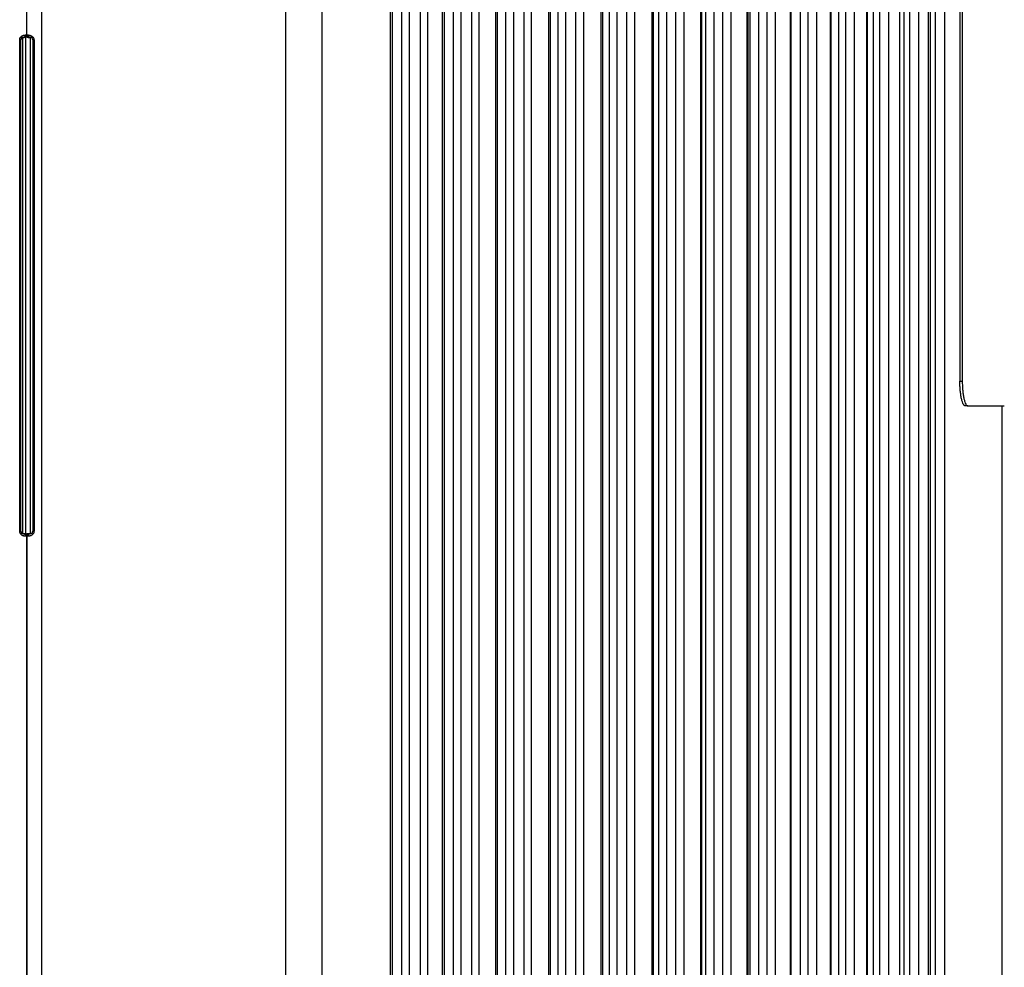
# Model space of a CAD drawing. Units: millimetres. Extents: x 0 to 291, y -22 to 204.
# Drawn here: x 259 to 275, y 120 to 135 of the extents above; entities that cross this region are included whole.
import ezdxf
from ezdxf.enums import TextEntityAlignment as Align

# ---------------------------------------------------------------- set-up
doc = ezdxf.new("R2010")
doc.units = ezdxf.units.MM
for name, color, linetype in [('PAPELERACONCENIC', 7, 'Continuous'), ('Predeterminado', 7, 'Continuous'), ('PUERTAPAPELERA', 7, 'Continuous')]:
    doc.layers.add(name, color=color, linetype=linetype)
doc.styles.add('SEACAD_Arial', font='arial.ttf')
doc.dimstyles.new('ISO', dxfattribs={"dimtxt": 3.125, "dimasz": 3.125, "dimexe": 1.5625, "dimexo": 0, "dimgap": 0.78125, "dimtad": 0, "dimlfac": 12.5, "dimtxsty": 'SEACAD_Arial', "dimblk1": '_SE_FILLED', "dimblk2": '_SE_FILLED', "dimsah": 1, "dimcen": 1.5625, "dimadec": 1, "dimazin": 0, "dimtfac": 0.5, "dimtmove": 0, "dimatfit": 3, "dimfxl": 1, "dimarcsym": 0})

# ---------------------------------------------------------------- blocks, each defined once
blk = doc.blocks.new('SE2')
at = {"layer": 'PAPELERACONCENIC', "color": 7, "linetype": 'Continuous'}
for p, q in [((258.753, 134.803), (258.753, 144.422)), ((258.753, 134.803), (258.753, 144.422)), ((258.734, 134.803), (258.753, 134.803)), ((258.734, 134.803), (258.753, 134.803)), ((258.638, 126.803), (258.638, 134.723)), ((258.638, 134.723), (258.657, 134.723)), ((258.638, 126.803), (258.638, 134.723)), ((258.638, 134.723), (258.657, 134.723)), ((258.657, 126.803), (258.657, 134.723)), ((258.657, 126.803), (258.657, 134.723)), ((258.697, 134.763), (258.713, 134.763)), ((258.713, 134.763), (258.697, 134.763)), ((258.697, 134.763), (258.713, 134.763)), ((258.657, 126.803), (258.638, 126.803)), ((258.657, 126.803), (258.638, 126.803)), ((258.713, 126.763), (258.697, 126.763)), ((258.713, 126.763), (258.697, 126.763)), ((258.697, 126.763), (258.713, 126.763)), ((258.753, 126.723), (258.734, 126.723)), ((258.753, 126.723), (258.734, 126.723)), ((258.753, 103.603), (258.753, 126.723)), ((258.753, 103.603), (258.753, 126.723))]:
    blk.add_line(p, q, dxfattribs=at)
for centre, radius, start, end in [((258.713, 134.803), 0.04, 270, 360), ((258.713, 134.803), 0.04, 270, 0), ((258.697, 134.723), 0.04, 90, 180), ((258.697, 134.723), 0.04, 90, 180), ((258.697, 126.803), 0.04, 180, 270), ((258.697, 126.803), 0.04, 180, 270), ((258.713, 126.723), 0.04, 0, 89.998), ((258.715, 126.728), 0.0352, 58.563, 91.7757)]:
    blk.add_arc(centre, radius, start, end, dxfattribs=at)
for centre, start_param, end_param in [((258.697, 134.803), 0, 1.570796), ((258.697, 134.803), 0, 1.570796), ((258.697, 126.723), 1.570797, 3.141593), ((258.697, 126.723), 1.570796, 3.141593)]:
    blk.add_ellipse(centre, major_axis=(0, -0.04), ratio=0.92, start_param=start_param, end_param=end_param, dxfattribs=at)
for points, degree, knots in [([(258.638, 134.723), (258.638, 134.725), (258.638, 134.729), (258.639, 134.735), (258.641, 134.742), (258.643, 134.748), (258.646, 134.754), (258.65, 134.761), (258.656, 134.769), (258.664, 134.778), (258.674, 134.786), (258.688, 134.793), (258.701, 134.798), (258.713, 134.801), (258.725, 134.803), (258.731, 134.803), (258.734, 134.803)], 3, [0, 0, 0, 0, 0.032909, 0.066867, 0.102313, 0.13963, 0.17341, 0.204955, 0.278841, 0.34887, 0.419461, 0.53492, 0.660744, 0.759258, 0.872216, 1, 1, 1, 1]), ([(258.638, 134.723), (258.638, 134.737), (258.643, 134.751), (258.654, 134.768), (258.659, 134.773), (258.669, 134.782), (258.674, 134.785), (258.69, 134.795), (258.701, 134.798), (258.72, 134.802), (258.728, 134.803), (258.734, 134.803)], 3, [0, 0, 0, 0, 0.25, 0.25, 0.375, 0.375, 0.5, 0.5, 0.75, 0.75, 1, 1, 1, 1]), ([(258.734, 126.723), (258.732, 126.723), (258.729, 126.723), (258.723, 126.723), (258.717, 126.724), (258.711, 126.725), (258.702, 126.727), (258.69, 126.731), (258.676, 126.739), (258.665, 126.747), (258.656, 126.756), (258.649, 126.766), (258.643, 126.777), (258.639, 126.79), (258.638, 126.799), (258.638, 126.803)], 3, [0, 0, 0, 0, 0.072441, 0.140216, 0.203376, 0.26198, 0.316105, 0.446712, 0.567679, 0.641237, 0.71311, 0.790797, 0.862477, 0.931097, 1, 1, 1, 1]), ([(258.734, 126.723), (258.728, 126.723), (258.72, 126.723), (258.706, 126.726), (258.701, 126.728), (258.69, 126.732), (258.685, 126.734), (258.669, 126.743), (258.658, 126.752), (258.643, 126.775), (258.638, 126.789), (258.638, 126.803)], 3, [0, 0, 0, 0, 0.25, 0.25, 0.375, 0.375, 0.5, 0.5, 0.75, 0.75, 1, 1, 1, 1]), ([(258.753, 126.723), (258.753, 126.734), (258.749, 126.747), (258.738, 126.759), (258.725, 126.763), (258.713, 126.763), (258.713, 126.763), (258.713, 126.763), (258.713, 126.763), (258.713, 126.763), (258.713, 126.763)], 5, [0, 0, 0, 0, 0, 0, 0.99995, 0.99995, 0.99995, 0.99995, 0.99995, 1, 1, 1, 1, 1, 1])]:
    blk.add_open_spline(points, degree=degree, knots=knots, dxfattribs=at)
at = {"layer": 'PUERTAPAPELERA', "color": 7, "linetype": 'Continuous'}
for p, q in [((258.753, 134.803), (258.753, 144.143)), ((258.993, 86.183), (258.993, 144.143)), ((262.924, 144.143), (262.924, 86.183)), ((263.513, 86.183), (263.513, 144.143)), ((264.611, 141.623), (264.611, 88.903)), ((264.65, 88.902), (264.65, 141.623)), ((264.801, 88.903), (264.801, 141.623)), ((264.924, 88.903), (264.924, 141.623)), ((265.094, 141.623), (265.094, 88.903)), ((265.217, 88.903), (265.217, 141.623)), ((265.451, 141.623), (265.451, 88.903)), ((265.488, 88.902), (265.488, 141.623)), ((265.632, 88.903), (265.632, 141.623)), ((265.757, 88.903), (265.757, 141.623)), ((265.923, 141.623), (265.923, 88.903)), ((266.048, 88.903), (266.048, 141.623)), ((266.308, 141.623), (266.308, 88.903)), ((266.342, 88.902), (266.342, 141.623)), ((266.476, 88.903), (266.476, 141.623)), ((266.603, 88.903), (266.603, 141.623)), ((266.764, 141.623), (266.764, 88.903)), ((266.892, 88.903), (266.892, 141.623)), ((267.166, 141.623), (267.166, 88.903)), ((267.197, 88.902), (267.197, 141.623)), ((267.316, 141.623), (267.316, 88.903)), ((267.446, 88.903), (267.446, 141.623)), ((267.601, 141.623), (267.601, 88.903)), ((267.732, 88.903), (267.732, 141.623)), ((268.01, 141.623), (268.01, 88.903)), ((268.038, 88.902), (268.038, 141.623)), ((268.14, 141.623), (268.14, 88.903)), ((268.273, 88.903), (268.273, 141.623)), ((268.421, 141.623), (268.421, 88.903)), ((268.555, 88.903), (268.555, 141.623)), ((268.829, 141.623), (268.829, 88.903)), ((268.855, 88.902), (268.855, 141.623)), ((268.936, 141.623), (268.936, 88.903)), ((269.072, 88.903), (269.072, 141.623)), ((269.213, 141.623), (269.213, 88.903)), ((269.35, 88.903), (269.35, 141.623)), ((269.615, 141.623), (269.615, 88.903)), ((269.638, 88.902), (269.638, 141.623)), ((269.697, 141.623), (269.697, 88.903)), ((269.835, 88.903), (269.835, 141.623)), ((269.97, 141.623), (269.97, 88.903)), ((270.109, 88.903), (270.109, 141.623)), ((270.361, 141.623), (270.361, 88.903)), ((270.381, 88.902), (270.381, 141.623)), ((270.414, 88.903), (270.414, 141.623)), ((270.556, 88.903), (270.556, 141.623)), ((270.682, 141.623), (270.682, 88.903)), ((270.824, 88.903), (270.824, 141.623)), ((271.059, 141.623), (271.059, 88.903)), ((271.076, 88.902), (271.076, 141.623)), ((271.227, 88.903), (271.227, 141.623)), ((271.345, 141.623), (271.345, 88.903)), ((271.49, 88.903), (271.49, 141.623)), ((271.705, 141.623), (271.705, 88.903)), ((271.72, 88.902), (271.72, 141.623)), ((271.844, 88.903), (271.844, 141.623)), ((271.953, 141.623), (271.953, 88.903)), ((272.1, 88.903), (272.1, 141.623)), ((272.294, 141.623), (272.294, 88.903)), ((272.306, 88.902), (272.306, 141.623)), ((272.402, 88.903), (272.402, 141.623)), ((272.501, 141.623), (272.501, 88.903)), ((272.651, 88.903), (272.651, 141.623)), ((272.822, 141.623), (272.822, 88.903)), ((272.831, 88.902), (272.831, 141.623)), ((272.897, 88.903), (272.897, 141.623)), ((272.985, 141.623), (272.985, 88.903)), ((273.137, 88.903), (273.137, 141.623)), ((273.284, 141.623), (273.284, 88.903)), ((273.291, 88.902), (273.291, 141.623)), ((273.324, 88.903), (273.324, 141.623)), ((273.4, 141.623), (273.4, 88.903)), ((273.554, 88.903), (273.554, 141.623)), ((273.797, 141.623), (273.797, 129.223)), ((273.836, 141.623), (273.836, 129.223)), ((258.753, 134.803), (258.773, 134.803)), ((258.683, 134.76), (258.683, 126.766)), ((258.732, 134.767), (258.732, 126.758)), ((258.775, 134.763), (258.793, 134.763)), ((258.793, 134.763), (258.809, 134.763)), ((258.809, 134.763), (258.809, 126.763)), ((258.869, 134.723), (258.849, 134.723)), ((258.849, 134.723), (258.849, 126.803)), ((258.869, 134.723), (258.869, 126.803)), ((273.797, 129.223), (273.836, 129.223)), ((273.924, 128.823), (273.885, 128.823)), ((273.924, 128.823), (274.513, 128.823)), ((274.473, 128.823), (274.473, 86.183)), ((258.773, 126.723), (258.753, 126.723)), ((258.753, 126.723), (258.753, 103.603)), ((258.793, 126.763), (258.775, 126.763)), ((258.809, 126.763), (258.793, 126.763)), ((258.869, 126.803), (258.849, 126.803))]:
    blk.add_line(p, q, dxfattribs=at)
for centre, start, end in [((258.793, 134.803), 180, 270), ((258.809, 134.723), 0, 90), ((258.793, 126.723), 90, 180), ((258.809, 126.803), 270, 0)]:
    blk.add_arc(centre, 0.04, start, end, dxfattribs=at)
for centre, major_axis, start_param, end_param in [((258.809, 134.803), (0, 0.04), 1.570796, 3.141593), ((258.809, 126.723), (0, -0.04), 3.141593, 4.712389)]:
    blk.add_ellipse(centre, major_axis=major_axis, ratio=0.92, start_param=start_param, end_param=end_param, dxfattribs=at)
for points, knots in [([(258.773, 134.803), (258.774, 134.803), (258.778, 134.803), (258.783, 134.802), (258.789, 134.802), (258.797, 134.8), (258.809, 134.797), (258.824, 134.791), (258.84, 134.781), (258.852, 134.768), (258.86, 134.756), (258.865, 134.745), (258.868, 134.734), (258.868, 134.727), (258.869, 134.723)], [0, 0, 0, 0, 0.069566, 0.134189, 0.19391, 0.248781, 0.38092, 0.498754, 0.630287, 0.749305, 0.815494, 0.877855, 0.93857, 1, 1, 1, 1]), ([(258.743, 134.776), (258.744, 134.776), (258.744, 134.775), (258.753, 134.767), (258.764, 134.763), (258.775, 134.763)], [0.4473619, 0.4473619, 0.4473619, 0.4473619, 0.5, 0.5, 1, 1, 1, 1]), ([(273.885, 128.823), (273.88, 128.823), (273.874, 128.825), (273.866, 128.833), (273.863, 128.836), (273.858, 128.844), (273.855, 128.848), (273.847, 128.863), (273.842, 128.875), (273.832, 128.904), (273.828, 128.921), (273.819, 128.958), (273.816, 128.978), (273.809, 129.022), (273.806, 129.045), (273.802, 129.093), (273.8, 129.118), (273.798, 129.17), (273.797, 129.196), (273.797, 129.223)], [0, 0, 0, 0, 0.125, 0.125, 0.1875, 0.1875, 0.25, 0.25, 0.375, 0.375, 0.5, 0.5, 0.625, 0.625, 0.75, 0.75, 0.875, 0.875, 1, 1, 1, 1]), ([(273.836, 129.223), (273.836, 129.196), (273.837, 129.17), (273.838, 129.132), (273.839, 129.119), (273.841, 129.094), (273.842, 129.082), (273.845, 129.045), (273.848, 129.022), (273.855, 128.979), (273.858, 128.958), (273.867, 128.921), (273.871, 128.905), (273.881, 128.876), (273.886, 128.863), (273.896, 128.843), (273.902, 128.836), (273.913, 128.825), (273.919, 128.823), (273.924, 128.823)], [0, 0, 0, 0, 0.125, 0.125, 0.1875, 0.1875, 0.25, 0.25, 0.375, 0.375, 0.5, 0.5, 0.625, 0.625, 0.75, 0.75, 0.875, 0.875, 1, 1, 1, 1]), ([(258.775, 126.763), (258.764, 126.763), (258.753, 126.759), (258.744, 126.751), (258.744, 126.75), (258.743, 126.749)], [0, 0, 0, 0, 0.5, 0.5, 0.5533319, 0.5533319, 0.5533319, 0.5533319]), ([(258.869, 126.803), (258.869, 126.801), (258.868, 126.796), (258.867, 126.79), (258.866, 126.783), (258.864, 126.777), (258.861, 126.771), (258.858, 126.766), (258.851, 126.756), (258.84, 126.745), (258.825, 126.735), (258.809, 126.728), (258.795, 126.725), (258.783, 126.723), (258.776, 126.723), (258.773, 126.723)], [0, 0, 0, 0, 0.035323, 0.070089, 0.104736, 0.139707, 0.175431, 0.212314, 0.250723, 0.369353, 0.500531, 0.618034, 0.749875, 0.865009, 1, 1, 1, 1])]:
    blk.add_open_spline(points, degree=3, knots=knots, dxfattribs=at)
blk = doc.blocks.new('DMBLK5')
at = {"layer": 'Predeterminado', "linetype": 'Continuous'}
for points in [[(283.054, 141.258), (282.533, 144.383), (282.012, 141.258)], [(283.054, 89.068), (282.012, 89.068), (282.533, 85.943)]]:
    blk.add_hatch(color=7, dxfattribs=at).paths.add_polyline_path(points)
at = {"layer": 'Predeterminado', "color": 7, "linetype": 'Continuous'}
for p, q in [((260.959, 144.383), (284.095, 144.383)), ((282.533, 119.925), (282.533, 144.383)), ((282.533, 85.943), (282.533, 110.401)), ((262.924, 85.943), (284.095, 85.943))]:
    blk.add_line(p, q, dxfattribs=at)
at = {"layer": 'Predeterminado', "color": 7, "linetype": 'Continuous', "style": 'SEACAD_Arial'}
blk.add_text('730', height=3.125, rotation=90, dxfattribs=at).set_placement((280.97, 111.494), align=Align.TOP_LEFT)
blk = doc.blocks.new('_SE_FILLED')
at = {"color": 0}
blk.add_line((0, 0), (-1, 0), dxfattribs=at)
blk.add_solid([(0, 0), (-1, -0.1665), (-1, 0.1665), (0, 0)], dxfattribs=at)

msp = doc.modelspace()

# ---------------------------------------------------------------- block references
at = {"layer": 'Predeterminado'}
msp.add_blockref('SE2', (0, 0), dxfattribs=at)

# ---------------------------------------------------------------- dimensions: what is measured, and where the dimension line sits
at = {"layer": 'Predeterminado', "color": 7, "linetype": 'Continuous'}
dim = msp.add_linear_dim(base=(282.5328158104, 144.3828410634), p1=(258.9934142195, 85.9428410634), p2=(260.9588483606, 144.3828410634), angle=90, text='\\A1;<>', dimstyle='ISO', override={"dimdec": 0}, dxfattribs=at)
dim.commit()
dim.dimension.update_dxf_attribs({"geometry": 'DMBLK5', "text_midpoint": (282.5328158104, 115.1628409728), "dimtype": 160})

doc.saveas('drawing.dxf')
